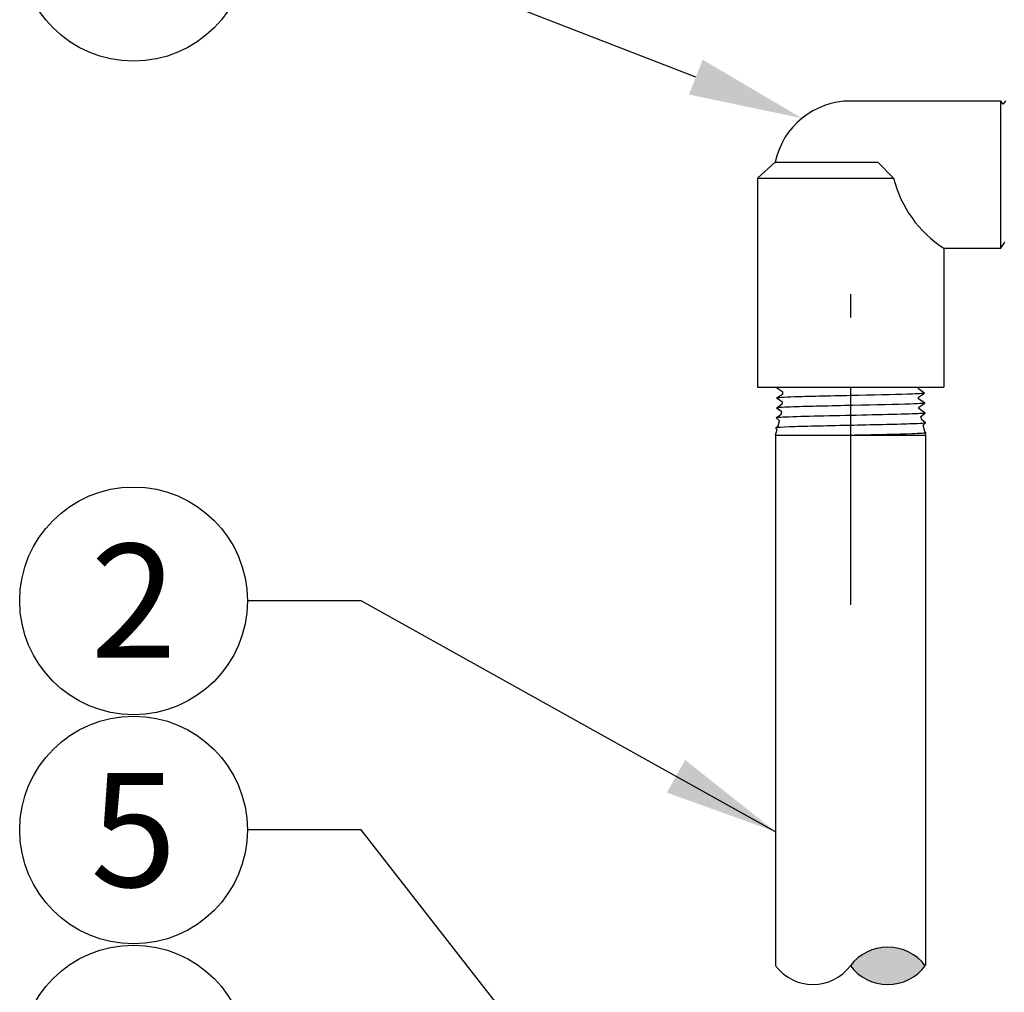
# Model space of a CAD drawing. Extents: x -2.1 to 84.9, y -7 to 26.5.
# Drawn here: x 71.2 to 75.5, y 12.3 to 16.5 of the extents above; entities that cross this region are included whole.
import ezdxf
from ezdxf import colors
from ezdxf.entities.mleader import LeaderData, LeaderLine
from ezdxf.enums import TextEntityAlignment as Align
from ezdxf.math import Vec2, Vec3

# ---------------------------------------------------------------- set-up
doc = ezdxf.new("R2010")
doc.units = 0
doc.header["$MEASUREMENT"] = 0
for name, color, linetype in [('HI-DETL-FINE', 249, 'Continuous'), ('HI-DETL-THIN', 1, 'Continuous'), ('HI-HTCH-FILL', 9, 'Continuous'), ('HI-PROD-FINE', 249, 'Continuous'), ('HI-TEXT-STND', 2, 'Continuous')]:
    doc.layers.add(name, color=color, linetype=linetype)
doc.layers.add('REF', color=5, linetype='Continuous', plot=False)
doc.styles.add('HUNTER', font='ARIALN_0.TTF')
doc.styles.get("Standard").update_dxf_attribs({"font": 'ARIAL_0.TTF'})
doc.dimstyles.new('HUNTER', dxfattribs={"dimtxt": 0.125, "dimasz": 0.1, "dimexe": 0.05, "dimexo": 0.05, "dimgap": 0.09, "dimtad": 0, "dimtoh": 1, "dimdec": 3, "dimzin": 3, "dimdsep": 46, "dimlunit": 4, "dimtxsty": 'HUNTER', "dimblk": 'ARCHTICK', "dimcen": 0.1, "dimclrd": 249, "dimclre": 249, "dimclrt": 1, "dimadec": 4, "dimazin": 2, "dimtfac": 1, "dimtdec": 3, "dimtofl": 0, "dimtmove": 2, "dimatfit": 0, "dimfxl": 1, "dimfrac": 2, "dimtolj": 1, "dimtzin": 0, "dimarcsym": 0})

# ---------------------------------------------------------------- blocks, each defined once
blk = doc.blocks.new('_ARCHTICK')
at = {"const_width": 0.15}
blk.add_lwpolyline([(-0.5, -0.5), (0.5, 0.5)], dxfattribs=at)
blk = doc.blocks.new('_TagCircle')
at = {"transparency": 16777216}
blk.add_circle((0, 0), 0.125, dxfattribs=at)
at = {"transparency": 16777216, "style": 'HUNTER'}
blk.add_attdef('TAGNUMBER', text='', height=0.125, dxfattribs=at).set_placement((0, -0.0625), align=Align.CENTER)

msp = doc.modelspace()

# ---------------------------------------------------------------- linework, layer by layer
at = {"layer": 'HI-DETL-FINE'}
msp.add_line((75.1741, 14.7868), (75.1695, 14.8025), dxfattribs=at)
for points in [[(74.532, 14.7197), (74.5388, 14.7452), (74.533, 14.752), (74.5432, 14.7615), (74.5492, 14.7837), (74.5344, 14.7957), (74.5568, 14.8122), (74.5595, 14.8222), (74.5357, 14.8393), (74.5627, 14.8585), (74.5627, 14.8646), (74.5371, 14.883), (74.5641, 14.9021), (74.5641, 14.9083), (74.5384, 14.9267), (74.5654, 14.9458), (74.5654, 14.952), (74.5398, 14.9703), (74.5668, 14.9894), (74.5668, 14.9956), (74.5412, 15.014), (74.5682, 15.0331), (74.5682, 15.0393), (74.5425, 15.0576), (74.5695, 15.0767), (74.5695, 15.0829), (74.5439, 15.1013), (74.5709, 15.1204), (74.5709, 15.1266), (74.5452, 15.1449), (74.5722, 15.1641), (74.5722, 15.1702), (74.5494, 15.1835), (74.5797, 15.2139), (74.8621, 15.2139), (75.1444, 15.2139)], [(75.1921, 14.7197), (75.1905, 14.7258), (75.1918, 14.7302), (75.1877, 14.7361), (75.1802, 14.7641), (75.1904, 14.7739), (75.1741, 14.7868), (75.1695, 14.8025), (75.1891, 14.8174), (75.1618, 14.8368), (75.1619, 14.8426), (75.1877, 14.8608), (75.1607, 14.8802), (75.1607, 14.8863), (75.1864, 14.9047), (75.1594, 14.9238), (75.1594, 14.93), (75.185, 14.9481), (75.158, 14.9675), (75.158, 14.9736), (75.1836, 14.9919), (75.1566, 15.0111), (75.1566, 15.0173), (75.1823, 15.0354), (75.1553, 15.0548), (75.1553, 15.0609), (75.1809, 15.0792), (75.1539, 15.0984), (75.1539, 15.1046), (75.1796, 15.1227), (75.1526, 15.1421), (75.1526, 15.1482), (75.1782, 15.1665), (75.1512, 15.1857), (75.1512, 15.1919), (75.1605, 15.1974), (75.1444, 15.2139)]]:
    msp.add_lwpolyline(points, dxfattribs=at)
for points, knots in [([(75.1605, 15.1974), (75.1603, 15.1973), (75.1597, 15.197), (75.1565, 15.1967), (75.1511, 15.1963), (75.1435, 15.1959), (75.1341, 15.1956), (75.1227, 15.1952), (75.1094, 15.1948), (75.0943, 15.1944), (75.0776, 15.1941), (75.0594, 15.1937), (75.0396, 15.1933), (75.0184, 15.1929), (74.9963, 15.1925), (74.9732, 15.1922), (74.9491, 15.1918), (74.9243, 15.1914), (74.8992, 15.191), (74.8738, 15.1907), (74.848, 15.1903), (74.8223, 15.1899), (74.797, 15.1895), (74.772, 15.1892), (74.7475, 15.1888), (74.7237, 15.1884), (74.701, 15.188), (74.6794, 15.1877), (74.6588, 15.1873), (74.6396, 15.1869), (74.6222, 15.1865), (74.6063, 15.1862), (74.5921, 15.1858), (74.5797, 15.1854), (74.5695, 15.185), (74.5612, 15.1847), (74.5549, 15.1843), (74.551, 15.1839), (74.5494, 15.1835)], [0, 0, 0, 0, 0.020659, 0.046786, 0.073665, 0.100545, 0.126804, 0.153062, 0.180077, 0.207091, 0.233481, 0.259871, 0.28702, 0.314169, 0.34069, 0.367211, 0.394494, 0.421778, 0.44843, 0.475082, 0.5025, 0.529918, 0.556701, 0.583484, 0.611036, 0.638589, 0.665505, 0.69242, 0.72011, 0.747799, 0.774848, 0.801896, 0.829723, 0.857549, 0.88473, 0.911912, 0.939875, 1, 1, 1, 1]), ([(75.1782, 15.1665), (75.1777, 15.1663), (75.1772, 15.1661), (75.175, 15.1657), (75.1728, 15.1654), (75.1642, 15.1646), (75.1558, 15.1641), (75.1227, 15.1624), (75.0904, 15.1614), (74.9556, 15.1577), (74.8186, 15.1551), (74.6404, 15.1506), (74.5836, 15.1488), (74.5537, 15.1466), (74.5498, 15.1461), (74.5452, 15.1449)], [0.025823, 0.025823, 0.025823, 0.025823, 0.0369918, 0.0369918, 0.0739836, 0.0739836, 0.1479671, 0.1479671, 0.2959343, 0.2959343, 0.6554419, 0.6554419, 0.9053139, 0.9053139, 0.9661857, 0.9661857, 0.9661857, 0.9661857]), ([(75.1796, 15.1227), (75.1794, 15.1226), (75.1792, 15.1226), (75.1782, 15.1224), (75.1774, 15.1222), (75.1744, 15.1218), (75.1717, 15.1215), (75.1576, 15.1203), (75.14, 15.1195), (75.0562, 15.1164), (74.9558, 15.1142), (74.7546, 15.1098), (74.6564, 15.1076), (74.57, 15.1043), (74.5506, 15.1029), (74.5439, 15.1013)], [0.0241904, 0.0241904, 0.0241904, 0.0241904, 0.0287035, 0.0287035, 0.0478392, 0.0478392, 0.0861106, 0.0861106, 0.2041699, 0.2041699, 0.5066578, 0.5066578, 0.8091457, 0.8091457, 0.966789, 0.966789, 0.966789, 0.966789]), ([(75.1809, 15.0792), (75.1804, 15.079), (75.1799, 15.0788), (75.1779, 15.0784), (75.1758, 15.0781), (75.1675, 15.0773), (75.1594, 15.0768), (75.1277, 15.0752), (75.0966, 15.0742), (74.9699, 15.0707), (74.8431, 15.0682), (74.6612, 15.0639), (74.5973, 15.0621), (74.555, 15.0596), (74.5481, 15.059), (74.5425, 15.0576)], [0.0256589, 0.0256589, 0.0256589, 0.0256589, 0.03606, 0.03606, 0.0721199, 0.0721199, 0.1442398, 0.1442398, 0.2884796, 0.2884796, 0.6256792, 0.6256792, 0.8783272, 0.8783272, 0.9661505, 0.9661505, 0.9661505, 0.9661505]), ([(75.1823, 15.0354), (75.1821, 15.0353), (75.1819, 15.0353), (75.1808, 15.035), (75.1799, 15.0349), (75.1768, 15.0344), (75.1739, 15.0342), (75.1591, 15.033), (75.1406, 15.0321), (75.0581, 15.0292), (74.9654, 15.0271), (74.7756, 15.023), (74.6805, 15.0209), (74.5766, 15.0175), (74.5489, 15.0158), (74.5412, 15.014)], [0.0240831, 0.0240831, 0.0240831, 0.0240831, 0.0293984, 0.0293984, 0.0489974, 0.0489974, 0.0881952, 0.0881952, 0.2086036, 0.2086036, 0.4914247, 0.4914247, 0.7742458, 0.7742458, 0.9671633, 0.9671633, 0.9671633, 0.9671633]), ([(75.1836, 14.9919), (75.1831, 14.9917), (75.1826, 14.9915), (75.1804, 14.9911), (75.1782, 14.9908), (75.1695, 14.99), (75.1609, 14.9895), (75.1275, 14.9878), (75.0947, 14.9868), (74.9585, 14.9831), (74.8204, 14.9805), (74.6398, 14.9761), (74.5819, 14.9743), (74.5492, 14.972), (74.5446, 14.9715), (74.5398, 14.9703)], [0.0255873, 0.0255873, 0.0255873, 0.0255873, 0.0369121, 0.0369121, 0.0738241, 0.0738241, 0.1476483, 0.1476483, 0.2952965, 0.2952965, 0.6524056, 0.6524056, 0.8993324, 0.8993324, 0.9662566, 0.9662566, 0.9662566, 0.9662566]), ([(75.185, 14.9481), (75.1848, 14.948), (75.1845, 14.948), (75.1835, 14.9477), (75.1826, 14.9476), (75.1793, 14.9471), (75.1764, 14.9468), (75.161, 14.9456), (75.1417, 14.9448), (75.0513, 14.9416), (74.945, 14.9394), (74.7367, 14.9349), (74.6375, 14.9326), (74.5603, 14.9294), (74.5446, 14.9282), (74.5384, 14.9267)], [0.0239843, 0.0239843, 0.0239843, 0.0239843, 0.0296723, 0.0296723, 0.0494538, 0.0494538, 0.0890168, 0.0890168, 0.2121914, 0.2121914, 0.5207124, 0.5207124, 0.8292334, 0.8292334, 0.9674148, 0.9674148, 0.9674148, 0.9674148]), ([(75.1864, 14.9047), (75.1855, 14.9043), (75.1844, 14.904), (75.1809, 14.9035), (75.1775, 14.9032), (75.1638, 14.9021), (75.1504, 14.9015), (75.0807, 14.8988), (74.9917, 14.8967), (74.8023, 14.8926), (74.7036, 14.8906), (74.5817, 14.8869), (74.5471, 14.8852), (74.5371, 14.883)], [0.0267266, 0.0267266, 0.0267266, 0.0267266, 0.046271, 0.046271, 0.092542, 0.092542, 0.1850839, 0.1850839, 0.4654742, 0.4654742, 0.7458644, 0.7458644, 0.9668165, 0.9668165, 0.9668165, 0.9668165]), ([(75.1877, 14.8608), (75.1875, 14.8607), (75.1873, 14.8607), (75.1863, 14.8604), (75.1854, 14.8603), (75.1822, 14.8599), (75.1794, 14.8596), (75.165, 14.8584), (75.1472, 14.8576), (75.065, 14.8546), (74.9697, 14.8526), (74.774, 14.8484), (74.6758, 14.8463), (74.571, 14.8428), (74.5435, 14.8412), (74.5357, 14.8393)], [0.023818, 0.023818, 0.023818, 0.023818, 0.0290169, 0.0290169, 0.0483615, 0.0483615, 0.0870508, 0.0870508, 0.2034916, 0.2034916, 0.4902429, 0.4902429, 0.7769943, 0.7769943, 0.9670838, 0.9670838, 0.9670838, 0.9670838]), ([(75.1891, 14.8174), (75.1881, 14.817), (75.187, 14.8167), (75.1832, 14.8161), (75.1795, 14.8158), (75.1649, 14.8147), (75.1505, 14.8141), (75.095, 14.812), (75.0414, 14.8106), (74.8606, 14.8065), (74.7141, 14.8037), (74.5757, 14.7995), (74.544, 14.7978), (74.5344, 14.7957)], [0.0266085, 0.0266085, 0.0266085, 0.0266085, 0.04775, 0.04775, 0.0954999, 0.0954999, 0.1909999, 0.1909999, 0.3819997, 0.3819997, 0.7572239, 0.7572239, 0.966875, 0.966875, 0.966875, 0.966875]), ([(75.1904, 14.7739), (75.1889, 14.7731), (75.188, 14.773), (75.1846, 14.7725), (75.1817, 14.7722), (75.1662, 14.771), (75.1468, 14.7702), (75.058, 14.7671), (74.9556, 14.7649), (74.7509, 14.7606), (74.6512, 14.7584), (74.5608, 14.7551), (74.541, 14.7539), (74.533, 14.752)], [0.0238609, 0.0238609, 0.0238609, 0.0238609, 0.0494154, 0.0494154, 0.0889478, 0.0889478, 0.2108392, 0.2108392, 0.5083364, 0.5083364, 0.8058336, 0.8058336, 0.9673179, 0.9673179, 0.9673179, 0.9673179]), ([(75.1918, 14.7302), (75.1913, 14.7297), (75.1909, 14.7296), (75.1893, 14.7293), (75.1881, 14.7292), (75.1837, 14.7286), (75.1795, 14.7283), (75.1639, 14.7273), (75.1491, 14.7266), (75.0732, 14.7238), (74.9786, 14.7218), (74.8797, 14.7197), (74.8791, 14.7197), (74.8786, 14.7197)], [0.0370603, 0.0370603, 0.0370603, 0.0370603, 0.0541571, 0.0541571, 0.0902619, 0.0902619, 0.1624714, 0.1624714, 0.3068904, 0.3068904, 0.7496231, 0.7496231, 0.7522429, 0.7522429, 0.7522429, 0.7522429])]:
    msp.add_open_spline(points, degree=3, knots=knots, dxfattribs=at)
at = {"layer": 'HI-DETL-THIN'}
for p, q in [((74.4531, 15.8486), (74.5304, 15.9184)), ((74.5304, 15.9184), (74.8621, 15.9184)), ((74.8621, 15.9184), (74.9809, 15.9184)), ((74.4531, 15.8486), (74.4531, 14.9306)), ((74.4531, 15.8486), (74.8621, 15.8486)), ((74.8621, 15.8486), (75.0508, 15.8486)), ((75.271, 15.5414), (75.271, 14.9306)), ((75.271, 15.5414), (75.521, 15.5414)), ((74.532, 14.7197), (74.532, 9.3722)), ((74.532, 14.7197), (75.1921, 14.7197)), ((75.1921, 9.3722), (75.1921, 14.7197))]:
    msp.add_line(p, q, dxfattribs=at)
for points in [[(75.521, 16.1875), (74.8621, 16.1875)], [(75.0508, 15.8486), (74.9809, 15.9184)]]:
    msp.add_lwpolyline(points, dxfattribs=at)
for centre, radius, start, end in [((74.8621, 15.8486), 0.3389, 90, 168.111), ((75.5476, 15.9723), 0.512, 193.9915, 237.3098)]:
    msp.add_arc(centre, radius, start, end, dxfattribs=at)
at = {"layer": 'HI-PROD-FINE'}
for points in [[(75.5314, 16.1731), (75.521, 16.1875)], [(75.5422, 16.1881), (75.5314, 16.1731)], [(75.521, 15.5414), (75.5394, 15.567)]]:
    msp.add_lwpolyline(points, dxfattribs=at)
at = {"layer": 'HI-TEXT-STND', "transparency": 16777216}
for centre in [(71.7131, 13.9925), (71.7131, 12.9866), (71.7131, 11.9806)]:
    msp.add_circle(centre, 0.5, dxfattribs=at)
at = {"layer": 'REF'}
msp.add_line((75.521, 15.5414), (75.521, 16.1875), dxfattribs=at)
msp.add_lwpolyline([(74.8621, 13.9744), (74.8621, 14.0999), (74.8621, 15.2139), (74.8621, 15.3394)], dxfattribs=at)

# ---------------------------------------------------------------- texts
at = {"layer": 'HI-TEXT-STND', "style": 'HUNTER'}
for s, p in [('2', (71.7131, 13.7425)), ('5', (71.7131, 12.7366))]:
    msp.add_text(s, height=0.5, dxfattribs=at).set_placement(p, align=Align.CENTER)

# ---------------------------------------------------------------- leaders
at = {"layer": 'HI-TEXT-STND'}
msp.add_leader([(74.532, 12.9789), (72.7131, 13.9925), (72.2131, 13.9925)], dimstyle='HUNTER', override={"dimscale": 4, "dimasz": 0.125, "dimgap": 0.125, "dimclrd": 256}, dxfattribs=at)
ml = msp.add_multileader_block('Standard', dxfattribs=at)
ml.set_content('_TagCircle', color=256, scale=4)
ml.set_attribute('TAGNUMBER', '9', width=0)
ml.set_leader_properties()
ml.build(insert=Vec2(0, 0))
ml.multileader.update_dxf_attribs({"dogleg_length": 0.125, "arrow_head_size": 0.5, "scale": 4})
ctx = ml.context
ctx.base_point, ctx.scale, ctx.char_height, ctx.arrow_head_size, ctx.landing_gap_size, ctx.plane_origin = Vec3(71.2131, 16.8621), 4, 0.4, 0.5, 0.2, Vec3(68.9061, 18.2198)
notes = []
notes.append((ctx, [(1, (1, 1, 0), (72.7131, 16.8621), (-1, 0), 0.5, [(0, [(74.6485, 16.1117)], 0, [])])]))
ctx.block.insert = Vec3(71.7131, 16.8621)
for ctx, leaders in notes:
    for number, flags, end, landing, length, lines in leaders:
        leader = LeaderData()
        leader.index, (leader.has_last_leader_line, leader.has_dogleg_vector, leader.attachment_direction) = number, flags
        leader.last_leader_point, leader.dogleg_vector, leader.dogleg_length = Vec3(end), Vec3(landing), length
        for number, points, colour, breaks in lines:
            line = LeaderLine()
            line.index, line.vertices, line.color, line.breaks = number, Vec3.list(points), colors.encode_raw_color(colour), breaks
            leader.lines.append(line)
        ctx.leaders.append(leader)

# ---------------------------------------------------------------- next in the draw order: wipeouts: each hides what was drawn before it
for points in [[(74.5133, 14.9302), (75.2266, 14.9302), (75.2266, 15.2362), (74.5133, 15.2362)], [(74.4926, 12.39), (75.2203, 12.39), (75.2203, 11.9088), (74.4926, 11.9088)]]:
    msp.add_wipeout(points)

# ---------------------------------------------------------------- next in the draw order: hatches: boundary and pattern name
at = {"layer": 'HI-HTCH-FILL'}
msp.add_hatch(color=256, dxfattribs=at).paths.add_polyline_path([(75.1895, 12.39, 0.5), (74.8607, 12.39, 0.5)])

# ---------------------------------------------------------------- next in the draw order: linework, layer by layer
at = {"layer": 'HI-DETL-THIN'}
msp.add_line((74.4531, 14.9306), (75.271, 14.9306), dxfattribs=at)
for centre, start, end in [((75.0251, 12.2667), 36.8699, 143.1301), ((74.6964, 12.5133), 216.8699, 323.1301), ((75.0251, 12.5133), 216.8699, 323.1301)]:
    msp.add_arc(centre, 0.2055, start, end, dxfattribs=at)

# ---------------------------------------------------------------- next in the draw order: leaders
at = {"layer": 'HI-TEXT-STND'}
msp.add_leader([(76.0761, 8.6759), (72.7131, 12.9866), (72.2131, 12.9866)], dimstyle='HUNTER', override={"dimscale": 4, "dimasz": 0.125, "dimgap": 0.125, "dimclrd": 256}, dxfattribs=at)

doc.saveas('drawing.dxf')
